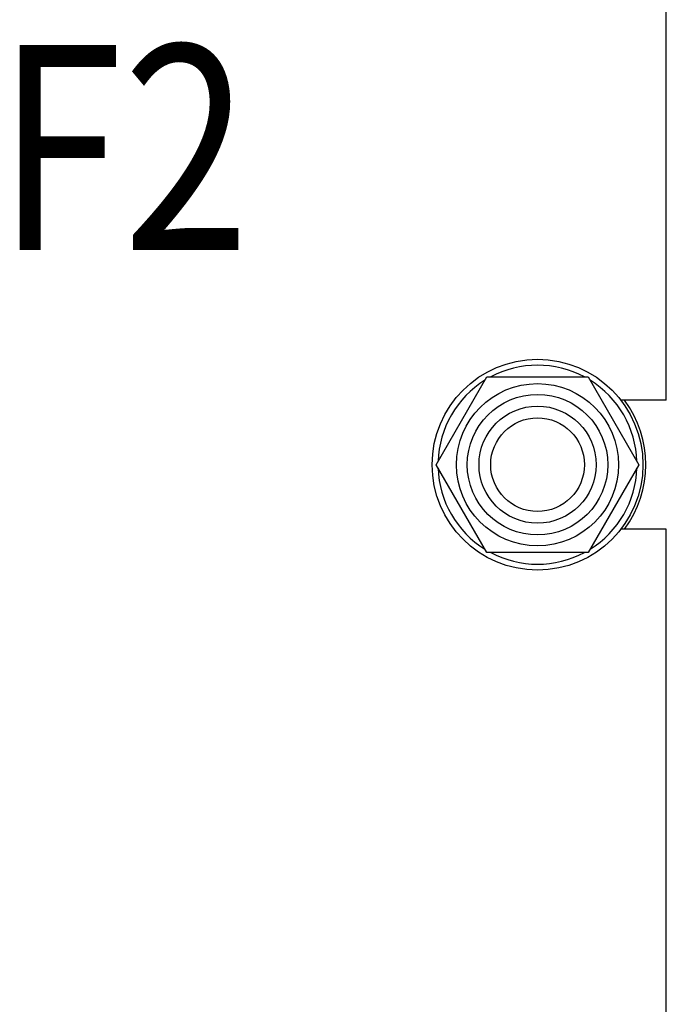
# Model space of a CAD drawing. Units: millimetres. Extents: x 0 to 4200, y 0 to 2970.
# Drawn here: x 2323 to 2434, y 2090 to 2259 of the extents above; entities that cross this region are included whole.
import ezdxf

# ---------------------------------------------------------------- set-up
doc = ezdxf.new("R2010")
doc.units = ezdxf.units.MM
doc.header["$LTSCALE"] = 231
doc.layers.get('0').update_dxf_attribs({"linetype": 'CONTINUOUS'})
doc.layers.add('NOTES', color=7, linetype='CONTINUOUS')

msp = doc.modelspace()

# ---------------------------------------------------------------- linework, layer by layer
at = {"color": 7, "linetype": 'Continuous'}
for p, q in [((2433.798, 2193.62), (2433.798, 2465.62)), ((2394.478, 2182.62), (2403.138, 2197.62)), ((2403.138, 2197.62), (2420.458, 2197.62)), ((2420.458, 2197.62), (2429.119, 2182.62)), ((2433.798, 2193.62), (2426.044, 2193.62)), ((2403.138, 2167.62), (2394.478, 2182.62)), ((2429.119, 2182.62), (2420.458, 2167.62)), ((2433.798, 2171.62), (2426.044, 2171.62)), ((2433.798, 1898.62), (2433.798, 2171.62)), ((2420.458, 2167.62), (2403.138, 2167.62))]:
    msp.add_line(p, q, dxfattribs=at)
for radius in [18, 13.85, 12, 10, 8]:
    msp.add_circle((2411.798, 2182.62), radius, dxfattribs=at)
for radius, start, end in [(17, 61.93654, 118.06346), (17, 121.93482, 178.05781), (17, 1.94219, 58.06518), (18.5, 323.51323, 36.48677), (17, 181.94219, 238.06518), (17, 301.93482, 358.05781), (17, 241.93654, 298.06346)]:
    msp.add_arc((2411.798, 2182.62), radius, start, end, dxfattribs=at)

# ---------------------------------------------------------------- texts
at = {"layer": 'NOTES', "color": 2, "linetype": 'Continuous', "width": 0.817844}
msp.add_text('F2', height=35, dxfattribs=at).set_placement((2319.384, 2219.281))

doc.saveas('drawing.dxf')
